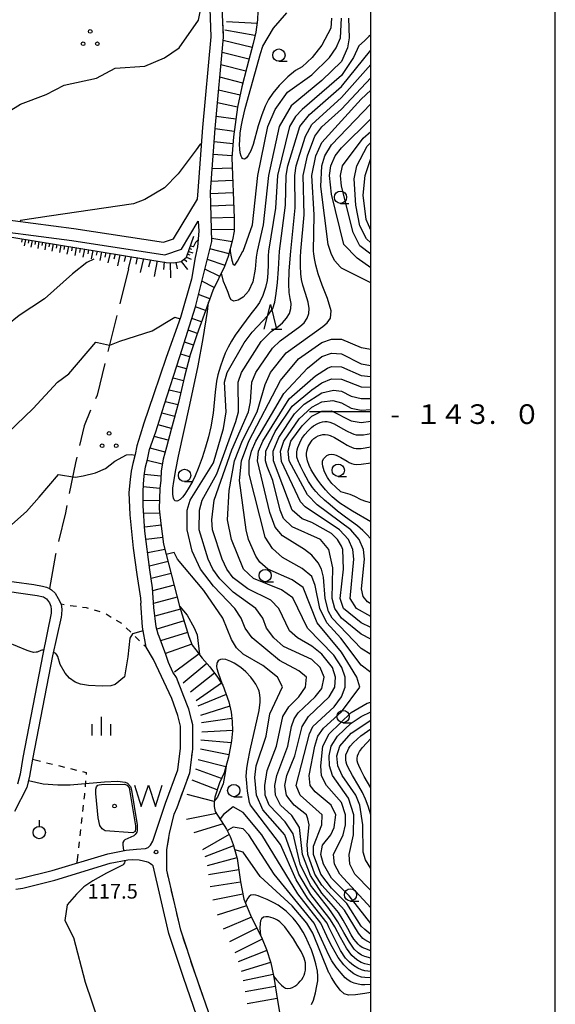
# Model space of a CAD drawing. Units: metres. Extents: x -46055 to -43747, y -144091 to -142373.
# Drawn here: x -44071 to -43962, y -143120 to -142920 of the extents above; entities that cross this region are included whole.
import ezdxf

# ---------------------------------------------------------------- set-up
doc = ezdxf.new("R2010")
doc.units = ezdxf.units.M
doc.header["$LTSCALE"] = 2.5
doc.layers.get('0').update_dxf_attribs({"linetype": 'CONTINUOUS'})
for name, color, linetype in [('2101000', 7, 'CONTINUOUS'), ('5105000', 7, 'CONTINUOUS'), ('6101110', 7, 'CONTINUOUS'), ('6101990', 7, 'CONTINUOUS'), ('6301000', 7, 'CONTINUOUS'), ('6302000', 7, 'CONTINUOUS'), ('6318000', 7, 'CONTINUOUS'), ('6319000', 7, 'CONTINUOUS'), ('6331000', 7, 'CONTINUOUS'), ('6332000', 7, 'CONTINUOUS'), ('6334000', 7, 'CONTINUOUS'), ('7101000', 7, 'CONTINUOUS'), ('7102000', 7, 'CONTINUOUS'), ('7201110', 7, 'CONTINUOUS'), ('7201120', 7, 'CONTINUOUS'), ('7201990', 7, 'CONTINUOUS'), ('7312000', 7, 'CONTINUOUS'), ('8199000', 7, 'CONTINUOUS'), ('9902000', 7, 'CONTINUOUS'), ('9903000', 7, 'CONTINUOUS'), ('9910000', 7, 'CONTINUOUS')]:
    doc.layers.add(name, color=color, linetype=linetype)
doc.styles.add('Dm_Anotation', font='txt')

# ---------------------------------------------------------------- blocks, each defined once
blk = doc.blocks.new('633100')
at = {"color": 0, "linetype": 'ByBlock', "lineweight": -2}
blk.add_lwpolyline([(0, -0.5), (0.67, -0.5)], dxfattribs=at)
blk.add_circle((0, 0), 0.5, dxfattribs=at)
blk = doc.blocks.new('633400')
at = {"color": 0, "linetype": 'ByBlock', "lineweight": -2}
for points in [[(-0.75, -0.75), (-0.75, 0.15)], [(0, -0.75), (0, 0.75)], [(0.75, -0.75), (0.75, 0.15)]]:
    blk.add_lwpolyline(points, dxfattribs=at)
blk = doc.blocks.new('631800')
at = {"color": 0, "linetype": 'ByBlock', "lineweight": -2}
for centre in [(0, 0.667), (-0.577, -0.333), (0.577, -0.333)]:
    blk.add_circle(centre, 0.15, dxfattribs=at)
blk = doc.blocks.new('633200')
at = {"color": 0, "linetype": 'ByBlock', "lineweight": -2}
for points in [[(-0.5, -1), (0, 1), (0.5, -1)], [(0.08, -1), (0.92, -1)]]:
    blk.add_lwpolyline(points, dxfattribs=at)
blk = doc.blocks.new('631900')
at = {"color": 0, "linetype": 'ByBlock', "lineweight": -2}
blk.add_lwpolyline([(0, 0.75), (0, 0.25)], dxfattribs=at)
blk.add_circle((0, -0.25), 0.5, dxfattribs=at)
blk = doc.blocks.new('731200')
at = {"color": 0, "linetype": 'ByBlock', "lineweight": -2}
blk.add_circle((0, 0), 0.15, dxfattribs=at)
blk = doc.blocks.new('510500')
at = {"color": 0, "linetype": 'ByBlock', "lineweight": -2, "flags": 128}
blk.add_lwpolyline([(-1.121, 0.878), (-0.578, -0.878), (0, 0.878), (0.579, -0.878), (1.121, 0.878)], dxfattribs=at)
blk = doc.blocks.new('819900')
at = {"color": 0, "linetype": 'ByBlock', "lineweight": -2}
blk.add_circle((0, 0), 0.15, dxfattribs=at)

msp = doc.modelspace()

# ---------------------------------------------------------------- linework, layer by layer
at = {"layer": '2101000', "flags": 128}
for points in [[(-44035.28, -142956.82), (-44035.12, -142955.08), (-44034.18, -142942.19), (-44032.47, -142923.77), (-44032.71, -142918.01), (-44033.59, -142912.18), (-44035.65, -142905.34), (-44036.63, -142900.46), (-44036.73, -142898.06), (-44036.54, -142891.14), (-44035.18, -142880.79)], [(-44032.35, -142965.42), (-44032.63, -142955.3), (-44031.69, -142942.41), (-44029.96, -142923.83), (-44030.21, -142917.78), (-44031.15, -142911.62), (-44033.23, -142904.73), (-44034.14, -142900.16), (-44034.23, -142898.05), (-44034.05, -142891.33), (-44032.7, -142881.12)], [(-44087.33, -142957.13), (-44086.86, -142958.81), (-44085.31, -142959.53), (-44060.44, -142962.72), (-44042.15, -142965.51), (-44040.16, -142964.84), (-44035.28, -142956.82)], [(-44081.72, -142962.51), (-44060.78, -142965.19), (-44041.92, -142968.08), (-44038.49, -142966.92), (-44035.11, -142961.24)], [(-44035.11, -142961.24), (-44035.01, -142963.3), (-44035.29, -142966.49), (-44035.75, -142968.66), (-44036.49, -142973.05), (-44038.71, -142980.87), (-44041.63, -142988.96), (-44044.21, -142996.55), (-44046.2, -143002.35), (-44046.94, -143004.78), (-44047.59, -143006.96), (-44047.94, -143008.7), (-44048.4, -143010.52), (-44048.74, -143012.1), (-44048.98, -143013.79), (-44049.2, -143016.44), (-44049.04, -143020.96), (-44048.32, -143027.77), (-44047.59, -143033.07), (-44046.88, -143037.89), (-44046.8, -143038.9)], [(-44043.07, -143045.74), (-44043.23, -143045.26), (-44043.69, -143043.71), (-44044.16, -143039.8), (-44044.42, -143035.84), (-44044.95, -143032.12), (-44045.94, -143024.31), (-44046.34, -143019.15), (-44046.31, -143016.3), (-44046.27, -143014.72), (-44046.12, -143013.01), (-44045.83, -143011.21), (-44045.43, -143009.75), (-44045, -143007.67), (-44043.72, -143004.08), (-44042.01, -142998.64), (-44038.83, -142988.81), (-44035.65, -142978.65), (-44032.35, -142965.42)], [(-44076.63, -143034.08), (-44068.55, -143035.16), (-44066.77, -143035.5), (-44065.96, -143035.7), (-44065.37, -143035.98), (-44064.94, -143036.22), (-44064.22, -143036.91), (-44063.56, -143037.98), (-44062.99, -143039.16), (-44062.84, -143040.17), (-44062.89, -143041.21), (-44062.97, -143041.8), (-44064.76, -143049.67), (-44068.81, -143070.66), (-44069.39, -143074.09), (-44069.95, -143076.44), (-44072.48, -143081.29)], [(-44076.9, -143036.06), (-44067.87, -143037.34), (-44066.57, -143037.63), (-44065.94, -143038.06), (-44065.38, -143038.87), (-44065.11, -143039.51), (-44064.99, -143040.22), (-44065.02, -143040.93), (-44066.72, -143049.28), (-44070.78, -143070.3), (-44071.35, -143073.69), (-44071.84, -143075.74)], [(-44045.68, -143047.89), (-44046.46, -143043.82), (-44046.8, -143038.9)], [(-44039.56, -143054.07), (-44040.27, -143052.95), (-44041.13, -143050.97), (-44041.67, -143049.39), (-44043.07, -143045.74)], [(-44041.75, -143079.6), (-44039.27, -143072.83), (-44038.7, -143068.44), (-44038.7, -143063.96), (-44039.27, -143061.77), (-44040.51, -143058.29), (-44044.2, -143050.4), (-44045.68, -143047.89)], [(-44041.51, -143093.23), (-44041.52, -143089), (-44040.92, -143085.73), (-44039.98, -143081.86), (-44039.42, -143080.51), (-44036.83, -143073.43), (-44036.2, -143068.6), (-44036.2, -143063.64), (-44037.01, -143060.51), (-44038.04, -143057.91), (-44039.56, -143054.07)], [(-44072.27, -143095.02), (-44071.1, -143094.87), (-44064.8, -143093.31), (-44053.52, -143089.87), (-44049.74, -143089.13), (-44047.69, -143088.94), (-44045.81, -143088.8), (-44045.29, -143088.58), (-44044.82, -143088.13), (-44044.33, -143087.32), (-44041.75, -143079.6)], [(-44072.19, -143097.05), (-44070.76, -143096.85), (-44064.26, -143095.24), (-44053.04, -143091.82), (-44049.45, -143091.11), (-44048.44, -143091.02), (-44047.13, -143091.13), (-44046.27, -143091.3), (-44045.72, -143091.44), (-44045.23, -143091.62), (-44044.79, -143091.86), (-44044.53, -143092.07), (-44044.29, -143092.34)], [(-44022.2, -143165.42), (-44021.74, -143165.03), (-44021.74, -143164.43), (-44023.01, -143157.56), (-44027.24, -143144.9), (-44035.37, -143122.89), (-44038.11, -143115.06), (-44041.09, -143106.1), (-44044.29, -143092.34)], [(-44018.98, -143165.42), (-44019.24, -143164.2), (-44020.58, -143156.93), (-44024.89, -143144.07), (-44033.01, -143122.04), (-44035.74, -143114.25), (-44038.68, -143105.42), (-44041.51, -143093.23)]]:
    msp.add_lwpolyline(points, dxfattribs=at)
at = {"layer": '5105000', "flags": 128}
msp.add_lwpolyline([(-44055.46, -143082.57), (-44055.96, -143077.62), (-44055.9, -143076.76), (-44055.78, -143076.3), (-44055.52, -143075.96), (-44055.23, -143075.85), (-44054.76, -143075.82), (-44050.08, -143075.75), (-44049.56, -143075.94), (-44049.18, -143076.45), (-44047.88, -143084.17), (-44047.84, -143084.77), (-44047.96, -143085.34), (-44048.41, -143085.64), (-44054.01, -143085.2), (-44054.66, -143084.79), (-44055.11, -143084.14)], close=True, dxfattribs=at)
at = {"layer": '6101110', "flags": 128}
msp.add_lwpolyline([(-44076.84, -142963.9), (-44041.6, -142969.64), (-44040.13, -142969.7), (-44038.58, -142969.47), (-44037.48, -142968.58), (-44036.01, -142964.31)], dxfattribs=at)
at = {"layer": '6101990', "flags": 128}
for points in [[(-44070.91, -142964.86), (-44071.03, -142965.51)], [(-44070.25, -142964.97), (-44070.49, -142966.29)], [(-44069.58, -142965.08), (-44069.69, -142965.75)], [(-44068.9, -142965.19), (-44069.14, -142966.55)], [(-44068.2, -142965.31), (-44068.32, -142965.99)], [(-44067.5, -142965.42), (-44067.75, -142966.81)], [(-44066.79, -142965.54), (-44066.91, -142966.24)], [(-44066.07, -142965.65), (-44066.32, -142967.08)], [(-44065.33, -142965.77), (-44065.46, -142966.5)], [(-44064.6, -142965.89), (-44064.86, -142967.36)], [(-44063.84, -142966.02), (-44063.97, -142966.76)], [(-44063.08, -142966.14), (-44063.35, -142967.65)], [(-44062.3, -142966.27), (-44062.44, -142967.03)], [(-44061.52, -142966.39), (-44061.8, -142967.95)], [(-44060.72, -142966.52), (-44060.86, -142967.31)], [(-44059.92, -142966.65), (-44060.2, -142968.25)], [(-44059.09, -142966.79), (-44059.24, -142967.6)], [(-44058.27, -142966.92), (-44058.56, -142968.57)], [(-44057.42, -142967.06), (-44057.57, -142967.89)], [(-44056.57, -142967.2), (-44056.87, -142968.89)], [(-44055.69, -142967.34), (-44055.85, -142968.2)], [(-44036.88, -142966.83), (-44036.45, -142966.94)], [(-44036.7, -142966.29), (-44036.12, -142966.42)], [(-44054.8, -142967.49), (-44055.15, -142969.25)], [(-44053.91, -142967.63), (-44054.12, -142968.56)], [(-44053.02, -142967.78), (-44053.47, -142969.75)], [(-44052.02, -142967.94), (-44052.26, -142968.99)], [(-44051.02, -142968.1), (-44051.53, -142970.32)], [(-44049.9, -142968.28), (-44050.17, -142969.46)], [(-44048.78, -142968.47), (-44049.35, -142970.96)], [(-44047.52, -142968.67), (-44047.82, -142969.99)], [(-44046.27, -142968.88), (-44046.9, -142971.67)], [(-44044.85, -142969.11), (-44045.19, -142970.59)], [(-44043.43, -142969.34), (-44044.09, -142972.5)], [(-44037.99, -142968.99), (-44037.41, -142969.43)], [(-44037.48, -142968.58), (-44036.54, -142969)], [(-44037.27, -142967.95), (-44036.82, -142968.12)], [(-44037.09, -142967.45), (-44036.18, -142967.7)], [(-44042.06, -142969.56), (-44042.18, -142971.12)], [(-44040.8, -142969.67), (-44040.77, -142972.79)], [(-44039.66, -142969.63), (-44039.38, -142970.98)], [(-44038.58, -142969.47), (-44037.31, -142971.1)]]:
    msp.add_lwpolyline(points, dxfattribs=at)
at = {"layer": '6301000', "linetype": 'Continuous'}
for points in [[(-44062.36, -143039.27), (-44062.99, -143039.16)], [(-44060.52, -143039.56), (-44061.12, -143039.46)], [(-44059.89, -143039.64), (-44060.52, -143039.56)], [(-44057.84, -143039.91), (-44058.65, -143039.81)], [(-44057.42, -143040.03), (-44057.84, -143039.91)], [(-44055.02, -143040.72), (-44056.22, -143040.38)], [(-44052.79, -143041.82), (-44053.86, -143041.18)], [(-44050.64, -143043.09), (-44051.72, -143042.45)], [(-44048.84, -143044.83), (-44049.74, -143043.96)], [(-44047.05, -143046.57), (-44047.94, -143045.7)], [(-44045.68, -143047.89), (-44046.15, -143047.44)], [(-44068.81, -143070.66), (-44067.17, -143071.07)], [(-44065.95, -143071.37), (-44064.74, -143071.67)], [(-44063.53, -143071.97), (-44062.31, -143072.27)], [(-44061.1, -143072.57), (-44059.89, -143072.87)], [(-44058.67, -143073.17), (-44057.88, -143073.36)], [(-44057.88, -143073.36), (-44057.92, -143073.79)], [(-44058.02, -143075.04), (-44058.13, -143076.28)], [(-44058.24, -143077.53), (-44058.26, -143077.86)], [(-44058.26, -143077.86), (-44058.36, -143078.77)], [(-44058.5, -143080.01), (-44058.64, -143081.26)], [(-44058.77, -143082.5), (-44058.91, -143083.74)], [(-44059.05, -143084.98), (-44059.18, -143086.23)], [(-44059.32, -143087.47), (-44059.46, -143088.71)], [(-44059.59, -143089.95), (-44059.78, -143091.63)]]:
    msp.add_lwpolyline(points, dxfattribs=at)
at = {"layer": '6302000', "linetype": 'Continuous'}
for points in [[(-44049.29, -142970.97), (-44051.05, -142978.04)], [(-44051.66, -142980.47), (-44053.47, -142987.75)], [(-44054.08, -142990.17), (-44055.69, -142996.66)], [(-44055.69, -142996.66), (-44056.01, -142997.41)], [(-44056.99, -142999.71), (-44058.33, -143002.88)], [(-44058.33, -143002.88), (-44059.24, -143006.84)], [(-44059.8, -143009.27), (-44060.06, -143010.41)], [(-44060.06, -143010.41), (-44061.33, -143016.61)], [(-44061.83, -143019.06), (-44062.12, -143020.54)], [(-44062.12, -143020.54), (-44063.5, -143026.38)], [(-44064.12, -143029.05), (-44065.37, -143035.98)], [(-44064.07, -143028.81), (-44064.12, -143029.05)]]:
    msp.add_lwpolyline(points, dxfattribs=at)
at = {"layer": '7101000', "flags": 128}
for points, elevation in [([(-44028.63, -142966.99), (-44028.6, -142967.35), (-44028.5, -142968.14), (-44028.28, -142969.22), (-44028, -142970.07), (-44027.7, -142970.22), (-44027.12, -142969.39), (-44026.01, -142967.35), (-44026, -142967.34), (-44024.1, -142962), (-44023.01, -142952), (-44020.95, -142942), (-44019.44, -142938.56), (-44016.95, -142935.05), (-44012, -142931.53), (-44008.45, -142928), (-44007.07, -142926), (-44006.2, -142924), (-44006, -142919.99)], 130), ([(-44000, -143108.09), (-44001.21, -143107.38), (-44001.66, -143107.12), (-44002.53, -143106.05), (-44005.37, -143101.37), (-44010, -143096.25), (-44011.37, -143094), (-44012.85, -143090), (-44012.96, -143088), (-44012.52, -143084), (-44012.8, -143082.8), (-44013.11, -143082), (-44015.57, -143080), (-44016.68, -143078.68), (-44017.13, -143078), (-44017.48, -143076), (-44017.07, -143074), (-44015.47, -143070), (-44014, -143064), (-44012.7, -143062), (-44008.47, -143058), (-44007.33, -143056), (-44007.18, -143054), (-44007.8, -143052), (-44010, -143049.32), (-44012, -143047.64), (-44014.94, -143046), (-44016.57, -143044.57), (-44018.73, -143040), (-44020.34, -143038.34), (-44025.04, -143036), (-44028, -143033.78), (-44029.3, -143032), (-44030.23, -143030), (-44032.18, -143024), (-44032.36, -143022), (-44031.87, -143018), (-44028.26, -143007.74), (-44024.9, -143000), (-44024.45, -142998), (-44024.18, -142994), (-44023.38, -142992), (-44020, -142987.05), (-44018.43, -142985.57), (-44014.43, -142982.67), (-44013.6, -142981.92), (-44012.97, -142981), (-44012.6, -142980), (-44012.52, -142979), (-44012.74, -142977.75), (-44013.28, -142976), (-44013.85, -142974.29), (-44014.13, -142973.14), (-44014.25, -142972), (-44014.31, -142970.31), (-44014.31, -142968.59), (-44014.25, -142967.35), (-44013.55, -142960), (-44013.74, -142952), (-44012.91, -142948), (-44011.37, -142944), (-44009.95, -142942.05), (-44006, -142938.46), (-44000, -142932.09)], 120), ([(-44000, -142965.67), (-44000.87, -142964.87), (-44002.22, -142962.22), (-44003.04, -142958), (-44003.38, -142952.62), (-44002.84, -142950), (-44000.74, -142946), (-44000, -142945.24)], 110), ([(-44000, -143046.27), (-44002, -143045.22), (-44005.97, -143041.97), (-44007.36, -143040), (-44007.88, -143038), (-44007.72, -143031.72), (-44008.52, -143028), (-44010.22, -143026), (-44016, -143023.44), (-44017.74, -143021.74), (-44018.47, -143020), (-44019.96, -143014), (-44021.11, -143011.11), (-44021.4, -143010), (-44021.36, -143008), (-44019.45, -143004), (-44016, -142998.88), (-44012, -142995.53), (-44010, -142994.16), (-44008, -142993.34), (-44006, -142993.41), (-44002, -142994.97), (-44000, -142995.03)], 110), ([(-44000, -143022.38), (-44003.77, -143020.2), (-44005.05, -143019.42), (-44006.29, -143018.59), (-44007.09, -143017.98), (-44007.85, -143017.34), (-44008.58, -143016.65), (-44009.26, -143015.92), (-44010.21, -143014.75), (-44010.79, -143013.94), (-44011.34, -143013.11), (-44012.12, -143011.83), (-44012.56, -143010.93), (-44012.88, -143009.98), (-44013.08, -143009), (-44013.1, -143008.5), (-44013.04, -143008.01), (-44012.91, -143007.53), (-44012.73, -143007.06), (-44012.24, -143006.19), (-44011.93, -143005.8), (-44011.57, -143005.45), (-44011.17, -143005.16), (-44010.73, -143004.92), (-44010.26, -143004.75), (-44009.77, -143004.64), (-44009.27, -143004.62), (-44008.78, -143004.68), (-44008.3, -143004.83), (-44007.39, -143005.25), (-44005.69, -143006.29), (-44004.83, -143006.81), (-44004.39, -143007.04), (-44003.93, -143007.24), (-44003.46, -143007.41), (-44002.97, -143007.49), (-44001.97, -143007.46), (-44000, -143007.11)], 100), ([(-44070, -143020.26), (-44067.44, -143017.4), (-44063.53, -143012.79), (-44063.11, -143012.85), (-44060.63, -143013.22), (-44060.06, -143013.3), (-44058.52, -143013.03), (-44056, -143012.44), (-44054, -143011.53), (-44052.08, -143010.08), (-44049.69, -143008.74), (-44048.59, -143008.68), (-44047.97, -143008.81)], 120), ([(-44085.13, -143032.92), (-44084.88, -143032.43), (-44084.53, -143031.91), (-44083.93, -143031.31), (-44076.49, -143026.24), (-44074.68, -143024.55), (-44073.65, -143023.45), (-44070, -143020.26)], 120), ([(-44000, -143092.87), (-44001.11, -143091.1), (-44001.58, -143089.58), (-44001.61, -143084), (-44002.26, -143080), (-44003.03, -143078), (-44005.86, -143074), (-44006.73, -143072), (-44006.92, -143070), (-44006.3, -143068), (-44004, -143065.33), (-44000, -143062.75)], 110), ([(-44000, -143115.13), (-44001.21, -143115.07), (-44001.88, -143114.96), (-44002.63, -143114.72), (-44003.46, -143114.31), (-44004.42, -143113.58), (-44005.5, -143112.5), (-44006.67, -143110.95), (-44007.9, -143108.81), (-44008.54, -143107.52), (-44010.2, -143104), (-44014.85, -143098), (-44022.15, -143086), (-44026, -143081.51), (-44028, -143080.32), (-44030, -143081.88), (-44030.66, -143082.81)], 130)]:
    msp.add_lwpolyline(points, dxfattribs=dict(at, elevation=elevation))
at = {"layer": '7102000', "flags": 128}
for points, elevation in [([(-44085.87, -142943.32), (-44085.65, -142943.32), (-44084.78, -142943.32), (-44082.24, -142943.25), (-44078.83, -142942.12), (-44071.28, -142937.45), (-44066, -142935.53), (-44062.39, -142933.61), (-44055.79, -142932.21), (-44052, -142930.15), (-44046, -142929.74), (-44042, -142928.04), (-44038.97, -142926), (-44035.07, -142920.39), (-44034.32, -142916.63), (-44034.38, -142913.83), (-44034.32, -142910.81), (-44034.04, -142910.68)], 128), ([(-44008.04, -142920), (-44008.14, -142922), (-44010, -142925.46), (-44011.92, -142928), (-44014, -142929.85), (-44015.34, -142930.6), (-44016.9, -142931.94), (-44018.64, -142933.65), (-44019.96, -142935.24), (-44020.82, -142936.53), (-44021.52, -142937.89), (-44022.19, -142939.64), (-44022.91, -142941.89), (-44023.95, -142945.66), (-44024.41, -142946.94), (-44024.93, -142947.92), (-44025.28, -142948.36), (-44025.59, -142948.58), (-44025.73, -142948.63), (-44025.96, -142948.6), (-44026.13, -142948.49), (-44026.27, -142948.31), (-44026.4, -142948.03), (-44026.58, -142947.36), (-44026.67, -142946.63), (-44026.7, -142945.66), (-44026.67, -142944.76), (-44026.55, -142943.39), (-44026.37, -142942.05), (-44026.12, -142940.7), (-44025.55, -142938.37), (-44022.44, -142927.16), (-44022, -142925.68), (-44019.8, -142922), (-44017.07, -142918.93)], 132), ([(-44004.53, -142920), (-44004.41, -142924), (-44004.79, -142926), (-44006, -142928.8), (-44010, -142932.66), (-44016.18, -142937.82), (-44018.65, -142942), (-44020.85, -142952), (-44021.91, -142962), (-44023.14, -142967.35), (-44023.31, -142968.59), (-44023.52, -142971), (-44023.98, -142973.62), (-44024.88, -142975.48), (-44025.97, -142976.69), (-44027, -142977.35), (-44027.85, -142977.51), (-44028.39, -142977.25), (-44028.69, -142976.8), (-44028.81, -142976.39), (-44029, -142975.76), (-44029.48, -142974.64), (-44030, -142973.54), (-44030.41, -142971.85)], 128), ([(-44000, -142923.38), (-44000.39, -142923.71), (-44001.29, -142924.56), (-44002.45, -142925.64), (-44003.53, -142928), (-44006, -142931.61), (-44014, -142938.53), (-44015.32, -142940), (-44016.52, -142942), (-44019, -142952), (-44019.41, -142958.59), (-44020.81, -142967.35), (-44020.89, -142968.34), (-44020.9, -142970), (-44020.94, -142971.84), (-44021.09, -142973.35), (-44021.42, -142974.78), (-44021.99, -142976.35), (-44022.67, -142977.78), (-44023.33, -142978.76), (-44024.41, -142980.11), (-44026.33, -142982.67), (-44026.87, -142983.39), (-44027.59, -142984.41), (-44028.37, -142985.64), (-44029.03, -142986.86), (-44029.62, -142988.1), (-44030.14, -142989.39), (-44030.6, -142990.71), (-44031.11, -142992.49), (-44031.37, -142993.82), (-44031.67, -142996.04), (-44032.07, -143000.3), (-44032.57, -143003.07), (-44033.05, -143005.11), (-44033.64, -143007.22), (-44034.33, -143009.39), (-44035.1, -143011.54), (-44035.74, -143013.04), (-44036.29, -143014.16), (-44037.14, -143015.69), (-44037.82, -143016.74), (-44038.29, -143017.35), (-44038.79, -143017.84), (-44039.24, -143018.11), (-44039.43, -143018.16), (-44039.78, -143018.11), (-44039.99, -143017.92), (-44040.17, -143017.58), (-44040.29, -143016.86), (-44040.25, -143015.56), (-44040.09, -143014.18), (-44039.68, -143011.85), (-44039.14, -143009.07), (-44036.81, -142998.59), (-44035.13, -142990.66), (-44034.11, -142985.09), (-44033.23, -142979.61), (-44033, -142977.74)], 126), ([(-44000, -143111.12), (-44001.21, -143110.79), (-44001.88, -143110.51), (-44002.61, -143110.01), (-44003.42, -143109.25), (-44004.38, -143107.89), (-44005.5, -143105.9), (-44006.71, -143103.73), (-44007.92, -143101.86), (-44008.54, -143101.03), (-44012.26, -143096.26), (-44014.35, -143092), (-44015.83, -143085.83), (-44017.42, -143083.42), (-44020.68, -143080), (-44021.47, -143078), (-44021.6, -143076), (-44021.06, -143072.94), (-44019.22, -143068), (-44017.91, -143062), (-44016.71, -143060), (-44014.68, -143058), (-44013.27, -143056), (-44013.12, -143054), (-44014.66, -143052.66), (-44018.58, -143050.58), (-44024.14, -143046), (-44025.57, -143044), (-44026.38, -143042), (-44027.68, -143040), (-44032, -143035.5), (-44034.67, -143032), (-44036.33, -143028.33), (-44037.39, -143024), (-44037.35, -143020), (-44036.77, -143018), (-44032, -143010.41), (-44030, -143003.44), (-44029.45, -143000), (-44029.79, -142994), (-44029.24, -142992), (-44025.74, -142986), (-44024.17, -142983.83), (-44023.03, -142982.67), (-44020.96, -142980.42), (-44019.97, -142979), (-44019.56, -142977.75), (-44019.24, -142976), (-44018.99, -142973.75), (-44018.81, -142971), (-44018.68, -142968.59), (-44018.58, -142967.35), (-44017.35, -142958), (-44017.24, -142952), (-44016.91, -142950), (-44014.45, -142942), (-44012.46, -142939.54), (-44006, -142933.9), (-44000, -142926.5)], 124), ([(-44000, -143109.65), (-44001.21, -143109.17), (-44001.79, -143108.91), (-44002.25, -143108.6), (-44002.62, -143108.25), (-44003.01, -143107.79), (-44003.44, -143107.22), (-44003.98, -143106.37), (-44004.71, -143105.05), (-44005.61, -143103.37), (-44006.57, -143101.85), (-44007.58, -143100.59), (-44010, -143097.91), (-44012.31, -143094.31), (-44013.91, -143090), (-44014.53, -143084.53), (-44016.09, -143082.08), (-44018.41, -143080), (-44019.4, -143078), (-44019.53, -143076), (-44019.14, -143074), (-44016.91, -143068), (-44016.16, -143064), (-44015.57, -143062.43), (-44014.77, -143061.23), (-44011.32, -143058), (-44010, -143056.29), (-44009.48, -143054), (-44010.31, -143052), (-44012, -143050.37), (-44017.76, -143047.76), (-44019.77, -143046), (-44021.23, -143044), (-44021.99, -143042), (-44023.39, -143040), (-44028, -143036.67), (-44030.71, -143034), (-44032.14, -143032), (-44033.1, -143030), (-44034.93, -143024), (-44034.85, -143020), (-44034.3, -143018), (-44031.36, -143012.64), (-44027.44, -143002), (-44026.94, -143000), (-44027.01, -142994), (-44026.32, -142992), (-44022.3, -142985.7), (-44020.3, -142983.7), (-44018.86, -142982.67), (-44017.96, -142981.92), (-44017.15, -142981), (-44016.54, -142980), (-44016.25, -142979), (-44016.23, -142978), (-44016.39, -142977), (-44016.59, -142975.75), (-44016.69, -142974), (-44016.61, -142971.34), (-44016.28, -142967.35), (-44015.43, -142958.57), (-44015.49, -142952), (-44015.18, -142950), (-44013.33, -142944), (-44012, -142941.62), (-44006, -142936.13), (-44000, -142929.4)], 122), ([(-44000, -143106.28), (-44001.21, -143105.28), (-44002, -143104.63), (-44004.9, -143100), (-44008, -143096.86), (-44010.17, -143094), (-44011.69, -143090), (-44011.68, -143088.32), (-44009.96, -143084), (-44009.92, -143082), (-44014.38, -143078), (-44015.2, -143076), (-44012.5, -143065.5), (-44011.78, -143064), (-44007.47, -143060), (-44005.99, -143058), (-44005.2, -143056), (-44005.22, -143054), (-44005.88, -143052), (-44007.52, -143049.52), (-44012.89, -143044), (-44015.84, -143037.84), (-44018.21, -143036.21), (-44023.9, -143033.9), (-44025.92, -143032), (-44028.35, -143026), (-44029.13, -143022), (-44028.85, -143016), (-44027.72, -143010), (-44026.13, -143005.87), (-44023.11, -143000), (-44021.51, -142994.49), (-44020.39, -142992), (-44017.26, -142988), (-44009.74, -142982.67), (-44008.87, -142981.92), (-44008.19, -142981), (-44008.06, -142979.5), (-44008.84, -142977), (-44009.92, -142974.25), (-44010.69, -142972), (-44011.19, -142970.21), (-44011.47, -142968.82), (-44011.6, -142967.87), (-44011.64, -142967.35), (-44011.54, -142960), (-44012, -142952), (-44011.19, -142948), (-44010, -142945.27), (-44002, -142936.45), (-44000, -142934.62)], 118), ([(-44000, -142973.82), (-44006, -142970.84), (-44006.25, -142970.55), (-44007.34, -142969.34), (-44008.03, -142968.03), (-44008.7, -142966), (-44010.19, -142954.19), (-44010.01, -142950), (-44009.37, -142948), (-44008, -142945.72), (-44000, -142937.39)], 116), ([(-44000, -142970.78), (-44002.81, -142968.81), (-44005.47, -142966), (-44008, -142955.74), (-44008.41, -142952), (-44008.16, -142950), (-44007.28, -142948), (-44006, -142946.37), (-44000, -142940.44)], 114), ([(-44000, -142967.96), (-44002.25, -142966.25), (-44003.59, -142963.59), (-44006, -142954.12), (-44006.21, -142952), (-44005.79, -142950), (-44001.59, -142944.41), (-44000, -142943.06)], 112), ([(-44034.43, -142945.61), (-44034.72, -142945.59), (-44035.55, -142946.76), (-44039.22, -142951.62), (-44042, -142954.49), (-44046, -142956.88), (-44048.26, -142957.74), (-44065.44, -142960.25), (-44071.27, -142961.1), (-44071.3, -142961.33)], 126), ([(-44000, -142963.09), (-44000.94, -142960.94), (-44001.59, -142956), (-44001.17, -142952), (-44000, -142948.49)], 108), ([(-44035.17, -142965.12), (-44035.64, -142965.57), (-44036.13, -142966.54)], 124), ([(-44056.37, -142968.99), (-44057.76, -142969.68), (-44060.71, -142972), (-44066.39, -142977.08), (-44071.55, -142980.45), (-44074, -142982.5), (-44080.18, -142991.97)], 124), ([(-44078.55, -143008.41), (-44075.65, -143006), (-44068.68, -142999.32), (-44063.74, -142994), (-44061.43, -142992.28), (-44055.9, -142985.87), (-44055.6, -142985.93), (-44053.15, -142986.44), (-44053.11, -142986.45), (-44051.06, -142985.66), (-44044.47, -142983.54), (-44039.84, -142980.75), (-44038.79, -142981.1)], 122), ([(-44000, -143104.08), (-44004.43, -143098.43), (-44008, -143094.83), (-44009.61, -143092), (-44010.17, -143090), (-44009.86, -143088.14), (-44008.14, -143086), (-44007.45, -143084.55), (-44007.16, -143082), (-44008.07, -143080), (-44011.31, -143077.31), (-44012.37, -143076), (-44012.53, -143074), (-44011.42, -143068), (-44010.79, -143066), (-44009.67, -143064.33), (-44006, -143061.03), (-44002.23, -143056), (-44002.89, -143054), (-44006, -143048.87), (-44010.94, -143042.94), (-44013.74, -143035.74), (-44016, -143034.17), (-44020.97, -143032), (-44022.57, -143030.57), (-44023.38, -143029.38), (-44024.88, -143026), (-44025.39, -143024), (-44026.7, -143014), (-44026.32, -143010), (-44024.8, -143006), (-44018.37, -142993.63), (-44014.73, -142989.27), (-44010, -142985.91), (-44008, -142985.28), (-44006, -142985.28), (-44002, -142986.96), (-44000, -142987.3)], 116), ([(-44000, -143053.06), (-44002, -143051.54), (-44006.08, -143046.08), (-44008.96, -143042.96), (-44010.38, -143040), (-44011.34, -143035.34), (-44012, -143033.5), (-44014, -143031.89), (-44018, -143029.65), (-44020, -143027.8), (-44021.5, -143025.5), (-44024.73, -143012.73), (-44024.74, -143010), (-44024.29, -143008), (-44023.4, -143006), (-44017.72, -142996.28), (-44012.88, -142991.12), (-44010, -142988.79), (-44008, -142988.07), (-44006, -142988.21), (-44002, -142990.26), (-44000, -142990.58)], 114), ([(-44000, -143049.34), (-44002, -143048.17), (-44007.87, -143042), (-44008.63, -143040.63), (-44009.32, -143038), (-44009.65, -143033.65), (-44010.02, -143032.02), (-44010.71, -143030.71), (-44012, -143029.18), (-44013.5, -143028), (-44018, -143025.23), (-44019.45, -143023.45), (-44020.52, -143020.52), (-44023.08, -143010), (-44022.84, -143008), (-44021.99, -143006), (-44016.6, -142997.4), (-44011.28, -142992.72), (-44008.82, -142991.18), (-44008, -142990.84), (-44006, -142990.89), (-44002, -142992.65), (-44000, -142992.85)], 112), ([(-44000, -143043.85), (-44002, -143042.92), (-44005.54, -143040), (-44006.27, -143038), (-44005.54, -143032), (-44005.71, -143028), (-44006, -143027.37), (-44006.77, -143026), (-44008, -143024.78), (-44012, -143022.52), (-44014, -143021.75), (-44016.03, -143020.03), (-44019.79, -143010), (-44019.86, -143008), (-44018.73, -143005.27), (-44015.54, -143000.46), (-44013.55, -142998.45), (-44010, -142996.15), (-44007.61, -142995.61), (-44006, -142995.82), (-44004, -142996.84), (-44002, -142997.33), (-44000, -142997.3)], 108), ([(-44000, -143041.64), (-44002.95, -143040), (-44004.19, -143038), (-44003.45, -143030), (-44003.64, -143028), (-44004.53, -143026), (-44006.4, -143024), (-44013.37, -143019.37), (-44014.31, -143018.31), (-44018.15, -143010.15), (-44018.36, -143008), (-44017.72, -143006), (-44014.57, -143001.43), (-44012, -142999.07), (-44010, -142997.98), (-44007.74, -142997.74), (-44006, -142998.23), (-44004, -142999.31), (-44002, -142999.71), (-44000, -142999.57)], 106), ([(-44000, -143039.05), (-44000.67, -143038.67), (-44001.57, -143037.57), (-44001.88, -143036), (-44001.32, -143030), (-44001.53, -143028), (-44002.37, -143026), (-44004.07, -143024), (-44010.95, -143018.95), (-44012.9, -143016.9), (-44016.65, -143010), (-44016.85, -143008), (-44016.27, -143006), (-44014, -143002.87), (-44012, -143000.93), (-44010, -142999.88), (-44008, -142999.82), (-44004, -143001.85), (-44002, -143002.21), (-44000, -143001.93)], 104), ([(-44000, -143025.88), (-44000.9, -143024.87), (-44001.61, -143024.17), (-44002.75, -143023.2), (-44005.18, -143021.43), (-44006.76, -143020.21), (-44008.31, -143018.94), (-44009.45, -143017.96), (-44010.54, -143016.94), (-44011.23, -143016.22), (-44011.85, -143015.43), (-44012.66, -143014.17), (-44013.64, -143012.43), (-44014.32, -143011.09), (-44014.52, -143010.63), (-44014.72, -143010.17), (-44015.03, -143009.22), (-44015.09, -143008.73), (-44015.07, -143008.23), (-44014.99, -143007.73), (-44014.86, -143007.25), (-44014.48, -143006.33), (-44014.01, -143005.45), (-44013.44, -143004.63), (-44012.78, -143003.87), (-44012.05, -143003.19), (-44011.65, -143002.89), (-44010.8, -143002.37), (-44010.34, -143002.18), (-44009.86, -143002.05), (-44009.36, -143001.99), (-44008.86, -143002), (-44008.37, -143002.11), (-44007.44, -143002.48), (-44005.7, -143003.45), (-44004.83, -143003.95), (-44003.93, -143004.38), (-44003.46, -143004.56), (-44002.98, -143004.68), (-44002.48, -143004.72), (-44001.48, -143004.67), (-44000, -143004.44)], 102), ([(-44000, -143018.56), (-44001.01, -143018.26), (-44001.95, -143017.92), (-44003.29, -143017.24), (-44003.73, -143017.01), (-44004.19, -143016.82), (-44005.16, -143016.56), (-44005.65, -143016.45), (-44006.12, -143016.28), (-44007.23, -143015.27), (-44007.93, -143014.57), (-44008.57, -143013.8), (-44008.85, -143013.38), (-44009.31, -143012.49), (-44009.5, -143012.03), (-44009.65, -143011.56), (-44009.78, -143011.07), (-44009.85, -143010.58), (-44009.83, -143010.08), (-44009.65, -143009.61), (-44009.33, -143009.24), (-44008.94, -143008.92), (-44008.49, -143008.7), (-44008, -143008.64), (-44007.51, -143008.72), (-44007.03, -143008.87), (-44006.12, -143009.28), (-44004.84, -143010.07), (-44004.41, -143010.32), (-44003.96, -143010.52), (-44003.47, -143010.65), (-44002.98, -143010.71), (-44001.98, -143010.66), (-44000, -143010.38)], 98), ([(-44000, -143112.52), (-44001.21, -143112.26), (-44001.97, -143111.98), (-44002.85, -143111.42), (-44003.86, -143110.54), (-44004.98, -143109.05), (-44006.2, -143106.89), (-44007.34, -143104.75), (-44008.2, -143103.3), (-44008.54, -143102.84), (-44012.19, -143098.19), (-44014.62, -143094), (-44017.51, -143086), (-44022, -143080.95), (-44023.29, -143078), (-44023.61, -143074.39), (-44023.36, -143072), (-44021.32, -143066), (-44020.54, -143061.46), (-44017.96, -143055.96), (-44018.98, -143054), (-44022, -143051.63), (-44026, -143049.3), (-44027.34, -143048), (-44028.34, -143046.34), (-44030.12, -143042), (-44034, -143036.33), (-44039.31, -143030), (-44040, -143028.64), (-44041.63, -143029.02)], 126), ([(-44038.87, -143039.6), (-44037.38, -143041.38), (-44035.92, -143043.92), (-44035.36, -143045.36), (-44034.83, -143049.39)], 126), ([(-44046.32, -143044.54), (-44048.5, -143045.16), (-44049.03, -143046.03), (-44049.43, -143049.87), (-44050.07, -143053.93), (-44052, -143055.47), (-44052.91, -143055.76)], 118), ([(-44066.55, -143048.44), (-44066.8, -143048.47), (-44066.93, -143048.49), (-44067.11, -143048.56), (-44067.87, -143048.86), (-44068.08, -143048.92), (-44068.58, -143048.93), (-44069.26, -143048.78), (-44069.91, -143048.56), (-44073.84, -143046.9), (-44075.2, -143046.28)], 118), ([(-44052.91, -143055.76), (-44054.67, -143055.79), (-44057.44, -143055.67), (-44059.08, -143055.39), (-44060.16, -143055), (-44061.29, -143054.17), (-44062.15, -143053.18), (-44063.16, -143051.37), (-44063.68, -143049.75), (-44063.86, -143049.42), (-44064.1, -143049.17), (-44064.58, -143048.89)], 118), ([(-44000, -143113.85), (-44001.21, -143113.68), (-44001.9, -143113.5), (-44002.68, -143113.14), (-44003.55, -143112.61), (-44004.38, -143111.93), (-44005.16, -143111.11), (-44006.15, -143109.57), (-44007.62, -143106.73), (-44008.54, -143104.82), (-44008.92, -143104), (-44012.89, -143098.89), (-44015.18, -143095.18), (-44018.37, -143088), (-44024.48, -143080), (-44024.69, -143079.45), (-44025.07, -143077.14), (-44025.26, -143075.54), (-44025.34, -143074.11), (-44025.25, -143072.58), (-44025.05, -143071.23), (-44024.56, -143068.79), (-44022.71, -143060.72), (-44022.5, -143059.06), (-44022.49, -143058.32), (-44022.55, -143057.58), (-44022.72, -143056.83), (-44022.86, -143056.45), (-44023.4, -143055.39), (-44023.84, -143054.74), (-44024.44, -143053.99), (-44025.46, -143052.91), (-44026.48, -143052.02), (-44027.81, -143051.1), (-44028.46, -143050.76), (-44029.13, -143050.5), (-44029.48, -143050.4), (-44030.08, -143050.32), (-44030.57, -143050.38), (-44030.84, -143050.49), (-44031.06, -143050.66), (-44031.28, -143050.99), (-44031.35, -143051.21), (-44031.39, -143051.81), (-44031.33, -143052.23), (-44031.09, -143053.12), (-44030.22, -143055.42)], 128), ([(-44000, -143100.88), (-44006.33, -143094), (-44007.39, -143092), (-44007.58, -143090), (-44005.62, -143086), (-44005.15, -143084), (-44005.17, -143082), (-44006, -143079.45), (-44009.03, -143076), (-44010.02, -143074.02), (-44010.2, -143072), (-44009.75, -143068), (-44008.47, -143065.53), (-44004, -143061.16), (-44000.75, -143059.25), (-44000, -143059.06)], 114), ([(-44000, -143097.33), (-44003.29, -143094), (-44004.25, -143092), (-44004.41, -143090), (-44003.55, -143086), (-44003.47, -143082), (-44004.58, -143078.58), (-44007.8, -143074), (-44008.39, -143072), (-44008.5, -143070), (-44008.08, -143068), (-44006.81, -143066), (-44004, -143063.36), (-44002, -143062), (-44000, -143061.01)], 112), ([(-44000, -143081.95), (-44000.58, -143080.21), (-44001.13, -143078.81), (-44001.74, -143077.44), (-44002.43, -143076.11), (-44003.72, -143073.97), (-44004.21, -143073.1), (-44004.67, -143072.21), (-44004.87, -143071.75), (-44005.02, -143071.27), (-44005.1, -143070.78), (-44005.12, -143070.28), (-44005.07, -143069.79), (-44004.69, -143068.86), (-44004.48, -143068.41), (-44004.2, -143068), (-44003.54, -143067.24), (-44002.82, -143066.55), (-44002.05, -143065.92), (-44000, -143064.48)], 108), ([(-44000, -143076.49), (-44001.35, -143074.17), (-44002.05, -143072.85), (-44002.48, -143071.94), (-44002.66, -143071.48), (-44002.78, -143070.99), (-44002.78, -143070.49), (-44002.7, -143070), (-44002.54, -143069.53), (-44002.32, -143069.08), (-44001.74, -143068.26), (-44000, -143066.48)], 106), ([(-44029.45, -143071.99), (-44029.61, -143073.4), (-44030.07, -143075.69), (-44031.16, -143078.35), (-44031.85, -143079.17)], 128), ([(-44069.61, -143075.02), (-44066.63, -143075.67), (-44063.66, -143075.89), (-44061.18, -143075.89), (-44054.16, -143075.28), (-44051.54, -143075.15), (-44049.95, -143075.33), (-44049.47, -143075.52), (-44048.91, -143076.23), (-44048.69, -143076.92), (-44047.53, -143084.01), (-44047.51, -143084.79), (-44047.56, -143085.17), (-44047.62, -143085.47), (-44047.73, -143085.72), (-44047.94, -143085.99), (-44048.23, -143086.25), (-44050.05, -143087.07), (-44050.22, -143087.24), (-44050.41, -143087.57), (-44050.45, -143087.83), (-44050.45, -143088.09), (-44050.33, -143089.25)], 116), ([(-44000, -143116.45), (-44001.21, -143116.53), (-44001.88, -143116.52), (-44002.61, -143116.39), (-44003.38, -143116.17), (-44004.06, -143115.91), (-44004.61, -143115.61), (-44005.21, -143115.1), (-44006.05, -143114.17), (-44007.07, -143112.91), (-44007.92, -143111.67), (-44008.54, -143110.52), (-44011.53, -143104), (-44019.7, -143094), (-44024.8, -143086), (-44026, -143084.81), (-44028, -143084.45), (-44028.95, -143085.05), (-44029.17, -143085.23)], 132), ([(-44000, -143118.09), (-44001.21, -143118.31), (-44003.16, -143118.59), (-44004.53, -143118.62), (-44005.41, -143118.35), (-44006.27, -143117.6), (-44007.2, -143116.32), (-44007.99, -143115.04), (-44008.44, -143114.26), (-44008.54, -143114.06), (-44011.79, -143106), (-44013.01, -143104), (-44016, -143100.47), (-44022.53, -143094.53), (-44026, -143089.55), (-44027.7, -143089.07)], 134), ([(-44049.94, -143091.21), (-44050.12, -143091.72), (-44050.29, -143091.98), (-44050.4, -143092.12), (-44050.62, -143092.3), (-44053.74, -143093.84), (-44056.57, -143095.4), (-44058.36, -143096.58)], 116), ([(-44058.36, -143096.58), (-44059.87, -143098.11), (-44061.77, -143100.3), (-44062.27, -143103.46), (-44060.5, -143106.91), (-44058.08, -143116), (-44055.37, -143124), (-44053.92, -143131.92), (-44052.15, -143136), (-44051.75, -143142), (-44050.5, -143148), (-44049.78, -143150), (-44047.56, -143151.56), (-44042.63, -143156), (-44039.59, -143158), (-44034, -143159.18), (-44028, -143159.86), (-44026, -143159.12), (-44024.64, -143156.95), (-44024.24, -143154.7), (-44023.99, -143154.62)], 116), ([(-44012.07, -143120.56), (-44011.69, -143119.64), (-44011.29, -143118.19), (-44010.98, -143116.72), (-44010.82, -143115.74), (-44010.77, -143115.24), (-44010.76, -143114.74), (-44010.89, -143113.75), (-44011.21, -143112.28), (-44011.62, -143110.84), (-44012.11, -143109.42), (-44012.68, -143108.04), (-44013.32, -143106.68), (-44013.8, -143105.8), (-44014.59, -143104.53), (-44015.18, -143103.72), (-44015.83, -143102.96), (-44016.52, -143102.23), (-44017.25, -143101.56), (-44018.03, -143100.93), (-44018.85, -143100.36), (-44019.72, -143099.86), (-44021.07, -143099.2), (-44022.45, -143098.62), (-44022.92, -143098.45), (-44023.4, -143098.32), (-44023.89, -143098.24), (-44024.39, -143098.28), (-44024.78, -143098.58), (-44025.08, -143098.98), (-44025.51, -143099.88)], 136), ([(-44019.81, -143114.75), (-44019.21, -143115.52), (-44018.54, -143116.27), (-44018.18, -143116.62), (-44017.79, -143116.93), (-44017.36, -143117.18), (-44016.87, -143117.28), (-44016.38, -143117.24), (-44015.91, -143117.07), (-44015.47, -143116.82), (-44015.08, -143116.52), (-44014.72, -143116.17), (-44014.37, -143115.81), (-44014.06, -143115.42), (-44013.78, -143115), (-44013.57, -143114.55), (-44013.42, -143114.08), (-44013.33, -143113.58), (-44013.28, -143113.09), (-44013.28, -143112.59), (-44013.33, -143112.09), (-44013.42, -143111.6), (-44013.56, -143111.12), (-44013.74, -143110.65), (-44014.2, -143109.76), (-44014.96, -143108.47), (-44015.77, -143107.21), (-44016.61, -143105.97), (-44017.51, -143104.77), (-44017.84, -143104.39), (-44018.18, -143104.03), (-44018.55, -143103.69), (-44018.97, -143103.41), (-44019.41, -143103.19), (-44019.88, -143103), (-44020.35, -143102.85), (-44020.84, -143102.74), (-44021.34, -143102.7), (-44021.83, -143102.79), (-44022.22, -143103.08), (-44022.45, -143103.53), (-44022.54, -143104.02), (-44022.56, -143105.02), (-44022.44, -143106.51)], 138)]:
    msp.add_lwpolyline(points, dxfattribs=dict(at, elevation=elevation))
at = {"layer": '7201110', "flags": 128}
msp.add_lwpolyline([(-44023.02, -142918.56), (-44023.03, -142920.33), (-44023.41, -142922.82), (-44023.96, -142925.12), (-44025.22, -142930.03), (-44026.22, -142933.96), (-44027.11, -142938.08), (-44027.97, -142944.08), (-44028.31, -142948.37), (-44027.8, -142960.61), (-44027.82, -142963.29), (-44028.14, -142965.06), (-44029, -142968.46), (-44029.74, -142970.48), (-44032.13, -142975.33), (-44035.39, -142984.38), (-44036.75, -142988.42), (-44037.92, -142992.84), (-44039.1, -142998.11), (-44040.59, -143003.61), (-44041.59, -143007.23), (-44042.24, -143009.63), (-44042.65, -143012.04), (-44042.72, -143013.95), (-44042.93, -143015.61), (-44043.05, -143019.73), (-44042.71, -143022.7), (-44042.17, -143026.94), (-44038.89, -143039.54), (-44037.01, -143045.74), (-44036.34, -143047.44), (-44035.61, -143048.4), (-44034.28, -143050.08), (-44032.72, -143051.9), (-44031.18, -143053.97), (-44030.55, -143054.92), (-44030.13, -143055.57), (-44028.88, -143058.97), (-44028.4, -143061.08), (-44028.24, -143062.99), (-44028.17, -143064.9), (-44028.32, -143066.95), (-44028.98, -143070.23), (-44029.84, -143073.44), (-44030.78, -143075.47), (-44031.72, -143078.37), (-44031.9, -143079.46), (-44031.9, -143080.25), (-44031.65, -143081.27), (-44029.36, -143084.85), (-44028.6, -143086.35), (-44027.99, -143088), (-44027.22, -143090.85), (-44026.51, -143095.58), (-44025.82, -143099.11), (-44024.5, -143102.36), (-44022.11, -143107.17), (-44021.22, -143109.38), (-44020.38, -143112.07), (-44019.77, -143114.95), (-44018.96, -143119.75), (-44017.94, -143126.11)], dxfattribs=at)
at = {"layer": '7201120', "linetype": 'Continuous'}
for points in [[(-44029.96, -142923.83), (-44030.06, -142921.43)], [(-44030.02, -142924.5), (-44029.96, -142923.83)], [(-44039, -143055.48), (-44039.56, -143054.07)], [(-44038.04, -143057.91), (-44038.08, -143057.8)], [(-44037.17, -143060.13), (-44038.04, -143057.91)], [(-44036.2, -143063.64), (-44036.49, -143062.53)], [(-44036.2, -143065), (-44036.2, -143063.64)], [(-44036.2, -143068.6), (-44036.2, -143067.5)], [(-44036.38, -143069.98), (-44036.2, -143068.6)], [(-44037.35, -143074.86), (-44036.83, -143073.43)], [(-44036.83, -143073.43), (-44036.7, -143072.46)], [(-44039.07, -143079.56), (-44038.21, -143077.21)], [(-44040.58, -143084.31), (-44039.99, -143081.88)], [(-44041.52, -143089), (-44041.11, -143086.75)], [(-44041.52, -143089.22), (-44041.52, -143089)], [(-44041.51, -143093.23), (-44041.52, -143091.72)], [(-44041.15, -143094.81), (-44041.51, -143093.23)], [(-44040.01, -143099.68), (-44040.58, -143097.25)], [(-44038.88, -143104.55), (-44039.45, -143102.12)], [(-44037.38, -143109.32), (-44038.17, -143106.95)], [(-44035.8, -143114.06), (-44036.59, -143111.69)], [(-44034.15, -143118.79), (-44034.98, -143116.43)]]:
    msp.add_lwpolyline(points, dxfattribs=at)
at = {"layer": '7201990', "flags": 128}
for points in [[(-44023.14, -142921.04), (-44029.38, -142920.73)], [(-44023.57, -142923.5), (-44029.73, -142922.42)], [(-44024.17, -142925.93), (-44030.02, -142924.5)], [(-44024.79, -142928.35), (-44030.25, -142926.95)], [(-44025.41, -142930.77), (-44030.49, -142929.47)], [(-44026.02, -142933.2), (-44030.72, -142932)], [(-44026.58, -142935.63), (-44030.97, -142934.63)], [(-44027.11, -142938.08), (-44031.2, -142937.19)], [(-44027.46, -142940.55), (-44031.46, -142939.98)], [(-44027.82, -142943.03), (-44031.69, -142942.47)], [(-44028.08, -142945.51), (-44031.89, -142945.11)], [(-44028.28, -142948), (-44032.07, -142947.7)], [(-44028.22, -142950.5), (-44032.29, -142950.6)], [(-44028.11, -142953), (-44032.47, -142953.18)], [(-44028.01, -142955.5), (-44032.62, -142955.69)], [(-44027.91, -142957.99), (-44032.55, -142958.19)], [(-44027.8, -142960.49), (-44032.48, -142960.68)], [(-44027.82, -142962.99), (-44032.42, -142962.96)], [(-44028.24, -142965.45), (-44032.37, -142964.75)], [(-44028.85, -142967.87), (-44032.72, -142966.9)], [(-44029.65, -142970.24), (-44033.25, -142969.02)], [(-44030.73, -142972.49), (-44033.75, -142971.04)], [(-44031.84, -142974.74), (-44034.36, -142973.49)], [(-44032.75, -142977.06), (-44035.03, -142976.16)], [(-44033.6, -142979.41), (-44035.65, -142978.67)], [(-44034.44, -142981.76), (-44036.4, -142981.06)], [(-44035.29, -142984.11), (-44037.15, -142983.45)], [(-44036.1, -142986.48), (-44037.91, -142985.87)], [(-44036.87, -142988.86), (-44038.66, -142988.28)], [(-44037.51, -142991.27), (-44039.46, -142990.76)], [(-44038.12, -142993.7), (-44040.24, -142993.17)], [(-44038.66, -142996.14), (-44041.03, -142995.61)], [(-44039.23, -142998.57), (-44041.8, -142997.98)], [(-44039.88, -143000.99), (-44042.53, -143000.27)], [(-44040.53, -143003.4), (-44043.27, -143002.66)], [(-44041.2, -143005.81), (-44044.05, -143005.02)], [(-44041.86, -143008.22), (-44044.9, -143007.39)], [(-44042.42, -143010.66), (-44045.49, -143009.95)], [(-44042.69, -143013.14), (-44046.08, -143012.76)], [(-44042.93, -143015.62), (-44046.29, -143015.3)], [(-44043, -143018.12), (-44046.33, -143018.03)], [(-44042.95, -143020.61), (-44046.22, -143020.68)], [(-44042.66, -143023.1), (-44046, -143023.48)], [(-44042.34, -143025.58), (-44045.72, -143026.01)], [(-44041.88, -143028.03), (-44045.39, -143028.68)], [(-44041.25, -143030.45), (-44045.04, -143031.43)], [(-44040.63, -143032.87), (-44044.69, -143033.93)], [(-44040, -143035.29), (-44044.38, -143036.43)], [(-44039.37, -143037.71), (-44044.21, -143038.97)], [(-44038.72, -143040.12), (-44043.95, -143041.54)], [(-44037.99, -143042.51), (-44043.54, -143044.2)], [(-44037.26, -143044.9), (-44042.75, -143046.57)], [(-44036.41, -143047.25), (-44041.75, -143049.18)], [(-44034.93, -143049.26), (-44039.96, -143052.97)], [(-44033.34, -143051.18), (-44038.15, -143055.17)], [(-44031.79, -143053.15), (-44036.7, -143057.01)], [(-44030.37, -143055.2), (-44035.5, -143058.76)], [(-44029.42, -143057.5), (-44035.19, -143059.89)], [(-44028.67, -143059.88), (-44034.63, -143061.75)], [(-44028.29, -143062.35), (-44034.47, -143063.29)], [(-44028.17, -143064.85), (-44034.41, -143065.16)], [(-44028.4, -143067.33), (-44034.57, -143066.77)], [(-44028.89, -143069.78), (-44034.67, -143068.62)], [(-44029.51, -143072.2), (-44035.09, -143070.77)], [(-44030.36, -143074.55), (-44035.61, -143072.65)], [(-44031.24, -143076.88), (-44036.35, -143074.94)], [(-44031.87, -143079.29), (-44037.38, -143077.85)], [(-44031.38, -143081.68), (-44037.51, -143082.94)], [(-44030.04, -143083.79), (-44036.01, -143085.63)], [(-44028.8, -143085.96), (-44034.22, -143089.06)], [(-44027.91, -143088.29), (-44033.75, -143090.51)], [(-44027.26, -143090.7), (-44033.3, -143092.32)], [(-44026.87, -143093.17), (-44033.05, -143094.14)], [(-44026.5, -143095.64), (-44032.68, -143096.58)], [(-44026.02, -143098.1), (-44032.16, -143099.29)], [(-44025.27, -143100.47), (-44031.23, -143102.35)], [(-44024.3, -143102.77), (-44030.06, -143105.2)], [(-44023.19, -143105.01), (-44028.78, -143107.79)], [(-44022.08, -143107.25), (-44027.68, -143110.02)], [(-44021.16, -143109.58), (-44026.97, -143111.87)], [(-44020.42, -143111.96), (-44026.38, -143113.82)], [(-44019.89, -143114.41), (-44025.99, -143115.73)], [(-44019.45, -143116.87), (-44025.6, -143117.97)], [(-44019.03, -143119.33), (-44025.19, -143120.37)]]:
    msp.add_lwpolyline(points, dxfattribs=at)
at = {"layer": '9902000', "flags": 128}
msp.add_lwpolyline([(-46000, -144000), (-44000, -144000), (-44000, -142500), (-46000, -142500)], close=True, dxfattribs=at)
msp.add_lwpolyline([(-44000, -143000), (-44012.5, -143000)], dxfattribs=at)
at = {"layer": '9910000', "flags": 128}
msp.add_lwpolyline([(-46037.5, -144037.5), (-43962.5, -144037.5), (-43962.5, -142462.5), (-46037.5, -142462.5)], close=True, dxfattribs=at)

# ---------------------------------------------------------------- block references
at = {"layer": '5105000', "xscale": 2.5, "yscale": 2.5, "zscale": 2.5}
msp.add_blockref('510500', (-44045.25, -143078.11), dxfattribs=at)
at = {"layer": '6318000', "xscale": 2.5, "yscale": 2.5, "zscale": 2.5}
for p in [(-44057.07, -142924.35), (-44053.23, -143006.08)]:
    msp.add_blockref('631800', p, dxfattribs=at)
at = {"layer": '6319000', "xscale": 2.5, "yscale": 2.5, "zscale": 2.5}
msp.add_blockref('631900', (-44067.43, -143084.95), dxfattribs=at)
at = {"layer": '6331000', "xscale": 2.5, "yscale": 2.5, "zscale": 2.5}
for p in [(-44018.71, -142927.5), (-44006.18, -142956.41), (-44006.65, -143011.91), (-44037.87, -143012.95), (-44021.5, -143033.32), (-44005.66, -143061.98), (-44027.88, -143077.03), (-44004.15, -143098.24)]:
    msp.add_blockref('633100', p, dxfattribs=at)
at = {"layer": '6332000', "xscale": 2.5, "yscale": 2.5, "zscale": 2.5}
msp.add_blockref('633200', (-44020.42, -142980.69), dxfattribs=at)
at = {"layer": '6334000', "xscale": 2.5, "yscale": 2.5, "zscale": 2.5}
msp.add_blockref('633400', (-44054.79, -143063.94), dxfattribs=at)
at = {"layer": '7312000', "xscale": 2.5, "yscale": 2.5, "zscale": 2.5}
msp.add_blockref('731200', (-44043.69, -143089.53, 117.53), dxfattribs=at)
at = {"layer": '8199000', "xscale": 2.5, "yscale": 2.5, "zscale": 2.5}
msp.add_blockref('819900', (-44052.12, -143080.2), dxfattribs=at)

# ---------------------------------------------------------------- texts
at = {"layer": '7312000', "style": 'Dm_Anotation'}
msp.add_text('117.5', height=3, dxfattribs=at).set_placement((-44057.61, -143099))
at = {"layer": '9903000', "style": 'Dm_Anotation'}
for s, p in [('１', (-43991, -143002.5)), ('４', (-43986, -143002.5)), ('３', (-43981, -143002.5)), ('０', (-43971, -143002.5)), ('-', (-43996, -143002.5)), ('.', (-43976, -143002.5))]:
    msp.add_text(s, height=4, dxfattribs=at).set_placement(p)

doc.saveas('drawing.dxf')
